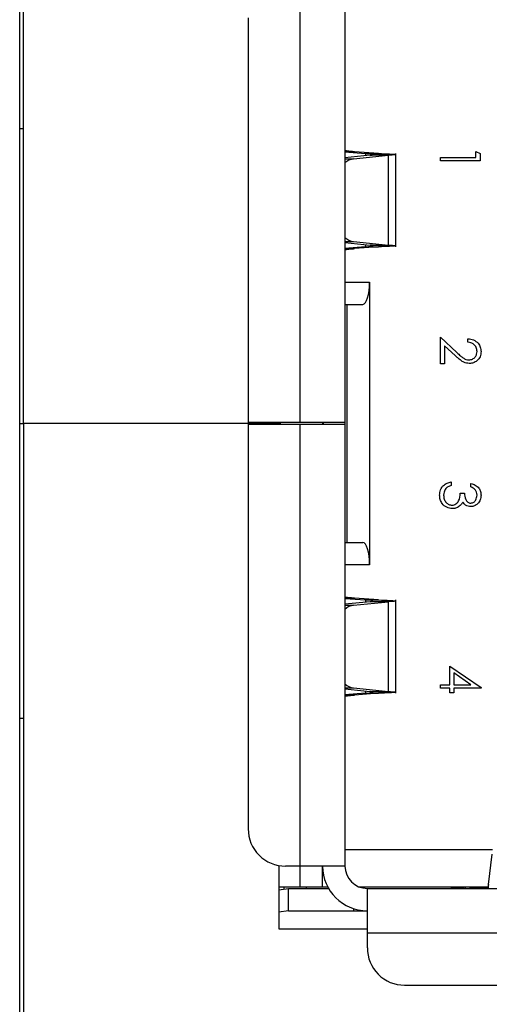
# Model space of a CAD drawing. Units: inches. Extents: x 0.4 to 16.8, y 0.2 to 10.8.
# Drawn here: x 5.6 to 5.7, y 7 to 7.4 of the extents above; entities that cross this region are included whole.
import ezdxf

# ---------------------------------------------------------------- set-up
doc = ezdxf.new("R2010")
doc.units = ezdxf.units.IN
doc.header["$MEASUREMENT"] = 0

msp = doc.modelspace()

# ---------------------------------------------------------------- linework, layer by layer
at = {"color": 7, "linetype": 'Continuous', "lineweight": 25}
for p, q in [((5.562021858105362, 7.026770742405069), (5.562021858105362, 7.526770742405069)), ((5.563355191438692, 7.238437409071736), (5.563355191438693, 7.450104075738402)), ((5.660886731207884, 7.238699876263337), (5.660886731207884, 7.394605388074361)), ((5.676634762703947, 7.394605388074361), (5.676634762703947, 7.238699876263337)), ((5.642514027795811, 7.381482028491783), (5.642514027795811, 7.238699876263337)), ((5.562021858105362, 7.342437409071735), (5.563355191438693, 7.342437409071735)), ((5.676634762703947, 7.334255728257423), (5.679992428704742, 7.334255728250533)), ((5.676634762703947, 7.334173216189418), (5.683911918229718, 7.333654996499558)), ((5.685523306636054, 7.333017676478362), (5.676634762703947, 7.332113702100169)), ((5.679657022974967, 7.331765095673903), (5.691973323162894, 7.333017676500897)), ((5.688428268125842, 7.333654996493202), (5.679992428704742, 7.334255728250533)), ((5.683911918229718, 7.333654996499558), (5.688428268125842, 7.333654996493202)), ((5.683911918229718, 7.333654996499558), (5.683911918229944, 7.332853796562421)), ((5.691973323162894, 7.333017676500897), (5.685523306636054, 7.333017676478362)), ((5.691973322632252, 7.301337456644641), (5.691973323162894, 7.333017676500897)), ((5.694583988793187, 7.300700136604545), (5.694583988793187, 7.333654996499558)), ((5.710329891962347, 7.331016563039634), (5.710329891962347, 7.332263001786073)), ((5.710329891962347, 7.332263001786073), (5.722794279426735, 7.332263001786073)), ((5.722794279426735, 7.332263001786073), (5.722794279426735, 7.334399753922825)), ((5.722794279426735, 7.334399753922825), (5.724218780851237, 7.33358456072482)), ((5.724218780851237, 7.33358456072482), (5.724218780851237, 7.331016563039634)), ((5.676634762703947, 7.33176509567968), (5.679657022974967, 7.331765095673903)), ((5.724218780851237, 7.331016563039634), (5.710329891962347, 7.331016563039634)), ((5.676634762703947, 7.302590037411727), (5.679657022999667, 7.302590037411727)), ((5.676634762703947, 7.302241431001343), (5.685523306415449, 7.301337456651065)), ((5.683911918239027, 7.300700136608268), (5.676634762703947, 7.300181916888886)), ((5.679657022999667, 7.302590037411727), (5.691973322632252, 7.301337456644641)), ((5.688428268129713, 7.300700136604545), (5.679992428853413, 7.30009940486442)), ((5.683911918238801, 7.301501336542677), (5.683911918239027, 7.300700136608268)), ((5.683911918239027, 7.300700136608268), (5.688428268129713, 7.300700136604545)), ((5.685523306415449, 7.301337456651065), (5.691973322632252, 7.301337456644641)), ((5.679992428853413, 7.30009940486442), (5.676634762703947, 7.300099404840301)), ((5.676634762703947, 7.288306175397873), (5.685296180026782, 7.288306175436904)), ((5.685296180026782, 7.288306175436904), (5.685296180026782, 7.188568642719692)), ((5.676634762703947, 7.280432159727904), (5.682933975302372, 7.280432159726385)), ((5.67742216427875, 7.196442658415569), (5.67742216427875, 7.280432159727904)), ((5.710329891962347, 7.25939004534064), (5.710329891962347, 7.268827367277963)), ((5.710329891962347, 7.268827367277963), (5.716077977788559, 7.263440971266566)), ((5.719945276577732, 7.267046740497335), (5.719945276577732, 7.268293179243775)), ((5.715463105103374, 7.26237815965688), (5.711754393386849, 7.265853164108447)), ((5.711754393386849, 7.265853164108447), (5.711754393386849, 7.25939004534064)), ((5.711754393386849, 7.25939004534064), (5.710329891962347, 7.25939004534064)), ((5.562021858105362, 7.238437409071735), (5.563355191438696, 7.238437409071735)), ((5.653355191438691, 7.238437409071736), (5.563355191438692, 7.238437409071736)), ((5.563355191438696, 7.238437409071735), (5.563355191438696, 7.026770742405069)), ((5.660886731207884, 7.238699876263337), (5.642514027795811, 7.238699876263337)), ((5.642514027795811, 7.238174941880136), (5.642514027795811, 7.095392789649164)), ((5.642514027795811, 7.238174941880136), (5.660886731207884, 7.238174941880136)), ((5.653355191438691, 7.238699876263337), (5.653355191438691, 7.238437409071736)), ((5.653355191438695, 7.238437409071735), (5.653355191438695, 7.238174941880136)), ((5.653800117034656, 7.238699876263337), (5.653800117034656, 7.238174941880136)), ((5.676634762703947, 7.238699876263337), (5.660886731207884, 7.238699876263337)), ((5.660886731207884, 7.082269430069111), (5.660886731207884, 7.238174941880136)), ((5.660886731207884, 7.238174941880136), (5.676634762703947, 7.238174941880136)), ((5.668760746955916, 7.238699876263337), (5.668760746955916, 7.238174941880136)), ((5.669023214147517, 7.238174941880136), (5.669023214148829, 7.238699876263337)), ((5.676634762703947, 7.238699876263337), (5.676634762703947, 7.238174941880135)), ((5.676634762703947, 7.238174941880136), (5.676634762703947, 7.082269430069111)), ((5.714069208201664, 7.217799095442307), (5.714069208201664, 7.216552656695867)), ((5.721013652646109, 7.216018468661679), (5.721013652646109, 7.217264907408119)), ((5.717274336406793, 7.213881716524927), (5.718698837831294, 7.213881716524927)), ((5.676634762703947, 7.196442658419767), (5.682933975302372, 7.196442658417087)), ((5.685296180026782, 7.188568642719692), (5.676634762703947, 7.188568642771846)), ((5.676634762703947, 7.176775413300096), (5.679992428704742, 7.176775413302778)), ((5.676634762703947, 7.176692901228788), (5.683911918229718, 7.176174681538928)), ((5.688428268125842, 7.176174681532267), (5.679992428704742, 7.176775413302778)), ((5.683911918229718, 7.176174681538928), (5.688428268125842, 7.176174681532267)), ((5.683911918229718, 7.176174681538928), (5.683911918229944, 7.175373481601907)), ((5.694583988793187, 7.143219821643914), (5.694583988793187, 7.176174681538928)), ((5.685523306631652, 7.175537361517732), (5.676634762703947, 7.174633387138157)), ((5.676634762703947, 7.174284780727678), (5.679657022980316, 7.174284780729686)), ((5.679657022980316, 7.174284780729686), (5.691973323163152, 7.175537361536916)), ((5.691973323163152, 7.175537361536916), (5.685523306631652, 7.175537361517732)), ((5.691973322601656, 7.143857141685164), (5.691973323163152, 7.175537361536916)), ((5.713535020167476, 7.146265703108607), (5.713535020167476, 7.152854022196926)), ((5.713535020167476, 7.152854022196926), (5.724574906207363, 7.145272447232538)), ((5.720991394811351, 7.146265703108607), (5.714959521591978, 7.150405660373565)), ((5.714959521591978, 7.150405660373565), (5.714959521591978, 7.146265703108607)), ((5.676634762703947, 7.145109722469255), (5.679657022978049, 7.145109722469255)), ((5.676634762703947, 7.144761116051837), (5.685523306373018, 7.143857141692274)), ((5.679657022978049, 7.145109722469255), (5.691973322601656, 7.143857141685164)), ((5.710329891962347, 7.145019264362168), (5.710329891962347, 7.146265703108607)), ((5.710329891962347, 7.146265703108607), (5.713535020167476, 7.146265703108607)), ((5.713535020167476, 7.145019264362168), (5.710329891962347, 7.145019264362168)), ((5.713535020167476, 7.143416700259603), (5.713535020167476, 7.145019264362168)), ((5.714959521591978, 7.146265703108607), (5.720991394811351, 7.146265703108607)), ((5.714959521591978, 7.145019264362168), (5.714959521591978, 7.143416700259603)), ((5.724574906207363, 7.145019264362168), (5.714959521591978, 7.145019264362168)), ((5.724574906207363, 7.145272447232538), (5.724574906207363, 7.145019264362168)), ((5.683911918239027, 7.143219821647637), (5.676634762703947, 7.142701601928255)), ((5.679992428853413, 7.142619089904039), (5.676634762703947, 7.142619089879735)), ((5.688428268129713, 7.143219821643914), (5.679992428853413, 7.142619089904039)), ((5.683911918238801, 7.144021021582036), (5.683911918239027, 7.143219821647637)), ((5.683911918239027, 7.143219821647637), (5.688428268129713, 7.143219821643914)), ((5.685523306373018, 7.143857141692274), (5.691973322601656, 7.143857141685164)), ((5.714959521591978, 7.143416700259603), (5.713535020167476, 7.143416700259603)), ((5.562021858105362, 7.134437409071735), (5.563355191438696, 7.134437409071735)), ((5.728612992498674, 7.088043708284335), (5.676634762758727, 7.088043708284335)), ((5.727168817124601, 7.075819414123414), (5.728477073773391, 7.086449870589092)), ((5.653355191438695, 7.0824693942605), (5.653355191438695, 7.060104075738402)), ((5.660886731207884, 7.082269430069111), (5.655637387375863, 7.082269430069111)), ((5.676634762703947, 7.082269430069111), (5.660886731207884, 7.082269430069111)), ((5.66088673124148, 7.074920348704282), (5.660886731234132, 7.082269430069111)), ((5.668760746955916, 7.074920348704282), (5.668760746955916, 7.082269430072261)), ((5.653355191438695, 7.074920348703506), (5.66088673124148, 7.074920348704282)), ((5.655112452992661, 7.074920348704282), (5.655112452992661, 7.074167670369047)), ((5.66088673120986, 7.074920348704282), (5.668760746947733, 7.074920348704282)), ((5.662986468739905, 7.074920348704282), (5.662986468740693, 7.07439541432108)), ((5.66876074695959, 7.074920348704282), (5.670580695342874, 7.074920348704282)), ((5.681681920285502, 7.074920348704282), (5.727017566764336, 7.074920348704282)), ((5.719154447739824, 7.07439541432108), (5.719154447742175, 7.074920348704282)), ((5.723091455617333, 7.074649571223966), (5.723091455617333, 7.074920348704282)), ((5.727168817117061, 7.07439541432108), (5.727168817124601, 7.075819414123414)), ((5.653355191438695, 7.073920703377617), (5.656732935879799, 7.074395414373574)), ((5.656732935879799, 7.066521398625541), (5.656732935879799, 7.074395414373574)), ((5.656732935879799, 7.074395414373574), (5.670870583086484, 7.074395414373574)), ((5.684508778451979, 7.058647382826632), (5.684508778444058, 7.07439541432108)), ((5.684508778444058, 7.07439541432108), (5.803143949055654, 7.07439541432108)), ((5.718152367163116, 7.074663714907094), (5.713905103911296, 7.074395414432629)), ((5.713905103911296, 7.074395414435253), (5.718152367165572, 7.074663715011872)), ((5.718152367169634, 7.07439541432108), (5.718152367163116, 7.074663714907094)), ((5.723091455617333, 7.074649571223966), (5.726936627125195, 7.074649571223966)), ((5.656732935879799, 7.066521398625541), (5.653355191438695, 7.066046687643619)), ((5.656732935879799, 7.066521398625541), (5.67968529840333, 7.066521398586171)), ((5.679685298404952, 7.067278281472792), (5.67968529840333, 7.066521398586171)), ((5.67968529840333, 7.066521398586171), (5.684508778431353, 7.066521398573047)), ((5.653355191438695, 7.060104075738402), (5.684508778451979, 7.060104075738402)), ((5.803143949055654, 7.058647382826632), (5.684508778451979, 7.058647382826632)), ((5.684508778451979, 7.053398038992995), (5.684508778451979, 7.058647382826632)), ((5.697632138032031, 7.040274679412943), (5.7900205894756, 7.040274679412943))]:
    msp.add_line(p, q, dxfattribs=at)
for centre, radius, start, end in [((5.680424686388373, 7.326281646701419), 0.005536923310839684, 97.96941114505796, 133.194873662966), ((5.680424686279117, 7.308073486182188), 0.005536923092196027, 226.8051257635636, 262.030589937877), ((5.680424686684477, 7.168801331051743), 0.005536924049797534, 97.96941311260457, 133.1948706864627), ((5.680424686223163, 7.150593171097404), 0.005536922946497874, 226.8051251422387, 262.0305900855899), ((5.655637387375863, 7.095392789649164), 0.01312335958005306, 180, 270.0000000000008), ((5.684508778451979, 7.082269430069111), 0.01574803149606385, 179.9999999977962, 269.9999999711828), ((5.684508778451979, 7.082269430069111), 0.007874015748031482, 180, 269.9999999423648), ((5.717113189750273, 7.077712084147806), 0.003220628001350777, 288.8240470170809, 299.907725655361), ((5.72295155195566, 7.062640150203343), 0.01201023589631482, 89.3325634304816, 101.8271266872599), ((5.697632138032031, 7.053398038992995), 0.01312335958005217, 180, 270.0000000000008)]:
    msp.add_arc(centre, radius, start, end, dxfattribs=at)
for centre, major_axis, ratio, start_param, end_param in [((5.682933975302372, 7.288306175475936), (0, 0.007874015748031482), 0.3000000000000226, 3.141592653589793, 4.712388975427643), ((5.682933975302372, 7.188568642667536), (0, 0.00787401574803237), 0.2999999999999887, 4.712388987008457, 6.283185307179586)]:
    msp.add_ellipse(centre, major_axis=major_axis, ratio=ratio, start_param=start_param, end_param=end_param, dxfattribs=at)
for points, knots in [([(5.679992428704742, 7.334255728250533), (5.679501172259806, 7.334294308155493), (5.678518659326491, 7.334371467968822), (5.677465614808371, 7.334487207692715), (5.676765529262369, 7.334602947439383), (5.676678351574666, 7.334680107220691), (5.676634762730194, 7.334718687111894)], [0, 0, 0, 0, 0.2499999816397455, 0.499999985387403, 0.7499999891350425, 1, 1, 1, 1]), ([(5.686610286387288, 7.333336336486061), (5.686371186144114, 7.333389446486577), (5.685892985655459, 7.333495666488122), (5.684572274040423, 7.333601886495575), (5.683911918229718, 7.333654996499558)], [0, 0, 0, 0, 0.4999999975873945, 1, 1, 1, 1]), ([(5.685523306636054, 7.333017676478362), (5.685971486289638, 7.333070786478936), (5.686668813346249, 7.333153420842366), (5.686607418910916, 7.333236055212948), (5.686585483344271, 7.333265579578361)], [0, 0, 0, 0, 0.6427108332244841, 1, 1, 1, 1]), ([(5.688428268125842, 7.333654996493202), (5.689853323970021, 7.333601886493681), (5.692703435653948, 7.333495666494803), (5.694697401640463, 7.333336336486716), (5.694695026638772, 7.333177006482703), (5.692880557622972, 7.333070786492966), (5.691973323162894, 7.333017676500897)], [0, 0, 0, 0, 0.2500000071720187, 0.5000000135667297, 0.750000019961442, 1, 1, 1, 1]), ([(5.683911918239027, 7.300700136608268), (5.68457227404604, 7.300753246610758), (5.685892985656615, 7.300859466615462), (5.686371186144147, 7.300965686617274), (5.686610286387288, 7.301018796618041)], [0, 0, 0, 0, 0.5000000013058827, 1, 1, 1, 1]), ([(5.686585483344271, 7.301089553525741), (5.686607418908674, 7.301119077891232), (5.686668813344598, 7.301201712271271), (5.685971486171649, 7.301284346642305), (5.685523306415449, 7.301337456651065)], [0, 0, 0, 0, 0.3572891268462051, 1, 1, 1, 1]), ([(5.691973322632252, 7.301337456644641), (5.692959317802061, 7.301284346642755), (5.694493437371493, 7.301201712269161), (5.694358369674179, 7.301119077897891), (5.694310111440614, 7.301089553527012)], [0, 0, 0, 0, 0.6427107700439098, 1, 1, 1, 1]), ([(5.676634762736755, 7.299636445946769), (5.676678351574129, 7.299675025855308), (5.676765529247588, 7.299752185671244), (5.677465614730129, 7.299867925396995), (5.678518659250609, 7.299983665130479), (5.679501172286582, 7.300060824950549), (5.679992428853413, 7.30009940486442)], [0, 0, 0, 0, 0.2499999931081616, 0.4999999788341888, 0.7499999645602144, 1, 1, 1, 1]), ([(5.719945276577732, 7.268293179243775), (5.720620454629504, 7.26821224994884), (5.721969500109329, 7.268050548455093), (5.723512313556652, 7.266865521934803), (5.724438656554412, 7.26535777958483), (5.72452947731745, 7.264295210802813), (5.724574906207363, 7.263763709870555)], [0, 0, 0, 0, 0.2800290842729227, 0.5595145893242544, 0.7796675279921786, 1, 1, 1, 1]), ([(5.723150404782861, 7.263827701145484), (5.723101960043596, 7.264302129792638), (5.723005165971551, 7.265250052752894), (5.722139082435979, 7.266321842239974), (5.721052022678351, 7.266899097565831), (5.720314467392694, 7.266997489441312), (5.719945276577732, 7.267046740497335)], [0, 0, 0, 0, 0.2796987392714975, 0.5588466432223413, 0.7791761912915339, 1, 1, 1, 1]), ([(5.716077977788559, 7.263440971266566), (5.716500857653689, 7.26304054186721), (5.717197313703238, 7.262381060296685), (5.718219305149437, 7.261531460822237), (5.719201472636009, 7.260927197635767), (5.719957215664923, 7.260852077275319), (5.720334788685994, 7.260814546765142)], [0, 0, 0, 0, 0.3405416160199026, 0.5608502275864194, 0.7805985633612912, 1, 1, 1, 1]), ([(5.720334788685994, 7.260814546765142), (5.720764165604004, 7.260872936338485), (5.721624037479385, 7.260989867523714), (5.722533109296944, 7.261837663109852), (5.723073236022989, 7.262814152536817), (5.723124671045684, 7.263489709533922), (5.723150404782861, 7.263827701145484)], [0, 0, 0, 0, 0.2791257726204737, 0.5589783509619828, 0.77935004961774, 1, 1, 1, 1]), ([(5.724574906207363, 7.263763709870555), (5.724517100473008, 7.263144417699774), (5.724401604017197, 7.261907065529839), (5.723270548097947, 7.26053211550395), (5.721898222683907, 7.259699313959021), (5.720930169324247, 7.259611847234475), (5.720446077859784, 7.259568108018704)], [0, 0, 0, 0, 0.2798903044615714, 0.5592237265522604, 0.7795823653885042, 1, 1, 1, 1]), ([(5.720446077859784, 7.259568108018702), (5.719777798773468, 7.259652325380109), (5.718674275092996, 7.25979139280646), (5.717406766597487, 7.260682411633156), (5.716409968152562, 7.26149664571343), (5.715778738766981, 7.262084309901383), (5.715463105103374, 7.26237815965688)], [0, 0, 0, 0, 0.3383703598795449, 0.5587481525960541, 0.7793608150198803, 1, 1, 1, 1]), ([(5.709973766606223, 7.213166683583332), (5.710029559521928, 7.213803971984992), (5.710140987222647, 7.215076742557986), (5.711207328461287, 7.216580208113713), (5.712610464858773, 7.217453343552524), (5.713582627713943, 7.2176837659541), (5.714069208201664, 7.217799095442307)], [0, 0, 0, 0, 0.2798859005846956, 0.558978536456035, 0.7792628697075539, 1, 1, 1, 1]), ([(5.721013652646109, 7.217264907408119), (5.721547792534809, 7.217104875359349), (5.722614365197764, 7.21678532272525), (5.723794988651782, 7.215723972498536), (5.724472938490791, 7.214439875057857), (5.724540907367705, 7.213567091370404), (5.724574906207363, 7.21313051460185)], [0, 0, 0, 0, 0.2802877402650343, 0.5596796791475067, 0.7797465447966222, 1, 1, 1, 1]), ([(5.712149469953801, 7.215464805022079), (5.711899839487424, 7.215065679836756), (5.711453071913191, 7.214351359211352), (5.711415046723579, 7.213513939092467), (5.711398268030724, 7.213144425748574)], [0, 0, 0, 0, 0.5587479503298163, 0.9999999999999999, 0.9999999999999999, 0.9999999999999999, 0.9999999999999999]), ([(5.714069208201664, 7.216552656695867), (5.713665410475168, 7.216425508204524), (5.712945236166787, 7.216198738535438), (5.712392354115891, 7.215688816576618), (5.712149469953801, 7.215464805022079)], [0, 0, 0, 0, 0.5606944343828596, 1, 1, 1, 1]), ([(5.714336302218758, 7.209608212251423), (5.714578485785757, 7.209628413007565), (5.715062884992365, 7.209668817195054), (5.715938729536902, 7.210101661415271), (5.717135362823853, 7.21139366357714), (5.717218734359908, 7.212886269521781), (5.717274336406793, 7.213881716524927)], [0, 0, 0, 0, 0.1255870223112402, 0.2511906762363324, 0.5006049654664985, 1, 1, 1, 1]), ([(5.718698837831294, 7.213881716524927), (5.718771394993611, 7.213097109804387), (5.718880214498446, 7.2119203753223), (5.719695114976184, 7.210770019216726), (5.720386285739879, 7.21037638202362), (5.720776745105485, 7.210339099112145), (5.720971919205938, 7.210320462963674)], [0, 0, 0, 0, 0.4994184848717886, 0.7490159550700313, 0.87454370540926, 1, 1, 1, 1]), ([(5.723150404782861, 7.213113821225782), (5.723121696547257, 7.213475000996893), (5.723064372912449, 7.214196192559636), (5.722369830654391, 7.215344353749479), (5.721528082596049, 7.215762761152474), (5.721013652646109, 7.216018468661679)], [0, 0, 0, 0, 0.2806359631482341, 0.5603644085668034, 1, 1, 1, 1]), ([(5.714455938080581, 7.208361773504985), (5.713774311716743, 7.208461413425686), (5.712410497057053, 7.208660775410129), (5.710912331680725, 7.20996451288076), (5.710098448427462, 7.211553115320814), (5.710015345068307, 7.2126285964255), (5.709973766606223, 7.213166683583332)], [0, 0, 0, 0, 0.2793039999354379, 0.558838257777147, 0.7792769515120824, 1, 1, 1, 1]), ([(5.711398268030724, 7.213144425748574), (5.711430462115849, 7.212662804269556), (5.711494730138949, 7.211701358705291), (5.712215397969254, 7.210537597423389), (5.713204868648265, 7.209747905088755), (5.713959417422353, 7.209654744463238), (5.714336302218758, 7.209608212251423)], [0, 0, 0, 0, 0.2805990659721008, 0.5601509464763509, 0.780302577276797, 1, 1, 1, 1]), ([(5.718109005210211, 7.210696063925212), (5.717940191440108, 7.210372632769034), (5.717638627622174, 7.209794865124626), (5.717142273373802, 7.209375489362157), (5.716923775509357, 7.209190877849713)], [0, 0, 0, 0, 0.5597945113550128, 1, 1, 1, 1]), ([(5.720966354747247, 7.209074024217236), (5.720645452898239, 7.209096610405892), (5.720003905577413, 7.209141764738487), (5.718938005749328, 7.209642161573248), (5.718423239759363, 7.210296579829855), (5.718109005210211, 7.210696063925212)], [0, 0, 0, 0, 0.2805082111731981, 0.5607923167249854, 1, 1, 1, 1]), ([(5.724574906207363, 7.213130514601851), (5.724514532305751, 7.212568179599918), (5.724393849512007, 7.211444115107778), (5.723501507804978, 7.210098916204695), (5.722290212050011, 7.209244681873916), (5.721407419898822, 7.209130881663317), (5.720966354747247, 7.209074024217236)], [0, 0, 0, 0, 0.2800849611447317, 0.55986833208627, 0.7800991540777242, 0.9999999999999999, 0.9999999999999999, 0.9999999999999999, 0.9999999999999999]), ([(5.720971919205938, 7.210320462963674), (5.721335452394525, 7.210390837296685), (5.722065590491065, 7.210532180599475), (5.722965063184238, 7.211595413680401), (5.723080179240144, 7.212538499793726), (5.723150404782861, 7.213113821225782)], [0, 0, 0, 0, 0.2788589916259807, 0.560074237346248, 1, 1, 1, 1]), ([(5.716923775509357, 7.209190877849713), (5.716498671201559, 7.208924535523281), (5.715738768079743, 7.208448430337764), (5.714848273152118, 7.208388276248693), (5.714455938080581, 7.208361773504985)], [0, 0, 0, 0, 0.5594190832925369, 1, 1, 1, 1]), ([(5.679992428704742, 7.176775413302778), (5.679501172259767, 7.176813993201924), (5.678518659326171, 7.176891153003643), (5.677465614808423, 7.177006892737521), (5.676765529261857, 7.177122632461654), (5.676678351574526, 7.17719979229668), (5.676634762730194, 7.17723837221478)], [0, 0, 0, 0, 0.2499999814326168, 0.4999999850775659, 0.7499999887225149, 1, 1, 1, 1]), ([(5.686610286387288, 7.175856021525431), (5.686371186144114, 7.175909131525947), (5.685892985655459, 7.176015351527491), (5.684572274040423, 7.176121571534944), (5.683911918229718, 7.176174681538928)], [0, 0, 0, 0, 0.4999999975873891, 1, 1, 1, 1]), ([(5.685523306631652, 7.175537361517732), (5.685971486287162, 7.175590471518313), (5.686668813346872, 7.175673105881766), (5.686607418911083, 7.175755740252321), (5.686585483344271, 7.175785264617732)], [0, 0, 0, 0, 0.6427108331307965, 1, 1, 1, 1]), ([(5.694310111448435, 7.175785264616375), (5.694358369700426, 7.175755740250419), (5.694493437458287, 7.175673105887435), (5.692959318181374, 7.175590471530231), (5.691973323163152, 7.175537361536916)], [0, 0, 0, 0, 0.3572892062173431, 1, 1, 1, 1]), ([(5.676634762736755, 7.142156130986139), (5.676678351574129, 7.142194710894676), (5.676765529247589, 7.14227187071061), (5.677465614730128, 7.142387610436383), (5.678518659250615, 7.142503350169783), (5.679501172286582, 7.142580509990063), (5.679992428853413, 7.142619089904039)], [0, 0, 0, 0, 0.2499999931076473, 0.4999999788331721, 0.7499999645587052, 1, 1, 1, 1]), ([(5.683911918239027, 7.143219821647637), (5.68457227404604, 7.143272931650128), (5.685892985656615, 7.143379151654831), (5.686371186144147, 7.143485371656643), (5.686610286387288, 7.143538481657411)], [0, 0, 0, 0, 0.5000000013058838, 0.9999999999999999, 0.9999999999999999, 0.9999999999999999, 0.9999999999999999]), ([(5.686585483344271, 7.14360923856511), (5.686607418910302, 7.143638762930519), (5.68666881335062, 7.143721397310113), (5.685971486147779, 7.143804031682635), (5.685523306373018, 7.143857141692274)], [0, 0, 0, 0, 0.3572891277771744, 1, 1, 1, 1]), ([(5.691973322601656, 7.143857141685164), (5.692959317784843, 7.143804031682746), (5.694493437375879, 7.143721397308281), (5.694358369675367, 7.143638762937215), (5.694310111440614, 7.143609238566381)], [0, 0, 0, 0, 0.6427107697118283, 1, 1, 1, 1]), ([(5.727168817124601, 7.075819414123414), (5.727109399953992, 7.075408297665125), (5.72699056560788, 7.074586064714693), (5.726871731233557, 7.074458964480276), (5.72681231404395, 7.07439541436045)], [0, 0, 0, 0, 0.4999999794132228, 1, 1, 1, 1])]:
    msp.add_open_spline(points, degree=3, knots=knots, dxfattribs=at)
for points in [[(5.694364678207492, 7.301018796628146), (5.693838657693107, 7.300965686624181), (5.692786616663116, 7.300859466616129), (5.689881050975304, 7.300753246608447), (5.688428268129713, 7.300700136604545)], [(5.688428268125842, 7.176174681532267), (5.689881050928292, 7.176121571532897), (5.692786616528679, 7.17601535153432), (5.693838657605276, 7.175909131528588), (5.694364678142759, 7.175856021525805)], [(5.694364678207492, 7.143538481667515), (5.693838657693107, 7.143485371663551), (5.692786616663115, 7.143379151655499), (5.689881050975304, 7.143272931647817), (5.688428268129713, 7.143219821643914)]]:
    msp.add_open_spline(points, degree=3, dxfattribs=at)

doc.saveas('drawing.dxf')
